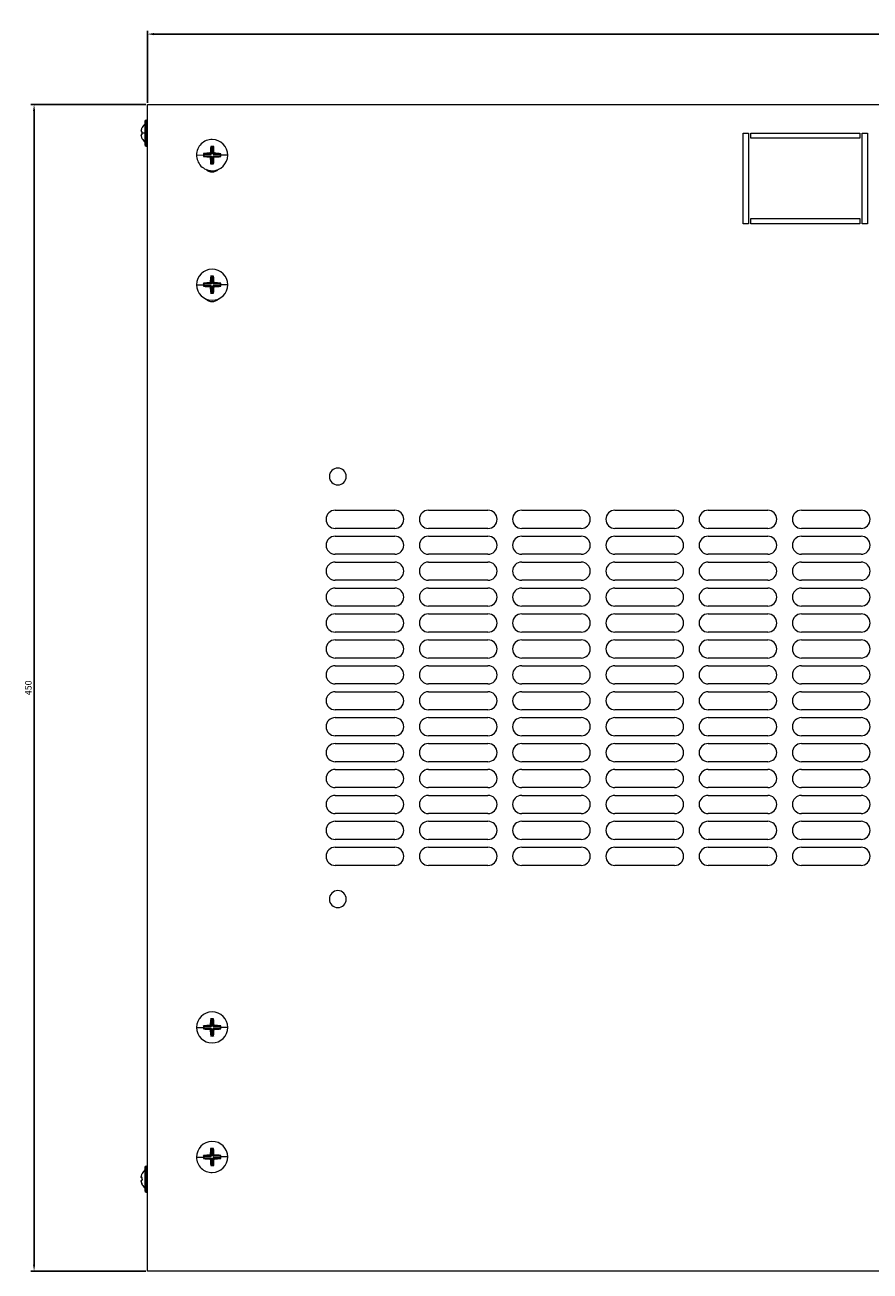
# Model space of a CAD drawing. Units: millimetres. Extents: x -362 to 942, y -986 to 379.
# Drawn here: x -355 to -29, y -986 to -505 of the extents above; entities that cross this region are included whole.
import ezdxf

# ---------------------------------------------------------------- set-up
doc = ezdxf.new("R2010")
doc.units = ezdxf.units.MM
doc.styles.get("Standard").update_dxf_attribs({"font": 'arial.ttf'})
doc.dimstyles.new('ISO-25', dxfattribs={"dimtxt": 2.5, "dimasz": 2.5, "dimexe": 1.25, "dimexo": 0.625, "dimtad": 1, "dimtxsty": 'Standard', "dimcen": 2.5, "dimadec": 0, "dimazin": 0, "dimtfac": 1, "dimtmove": 0, "dimatfit": 3, "dimfxl": 1, "dimarcsym": 0})

# ---------------------------------------------------------------- blocks, each defined once
blk = doc.blocks.new('A$C301f17aa')
at = {"color": 0, "linetype": 'Continuous', "lineweight": 0}
for p, q in [((12.41, 453.83), (12.41, 903.83)), ((12.41, 903.83), (612.41, 903.83)), ((10.43, 895), (10.46, 895)), ((11.41, 897.33), (11.41, 892.83)), ((11.91, 892.83), (11.91, 897.83)), ((11.91, 897.83), (12.41, 897.83)), ((10.05, 893.42), (10.46, 893.35)), ((10.46, 892.31), (10.05, 892.24)), ((11.41, 892.83), (10.43, 892.83)), ((10.46, 890.66), (10.43, 890.65)), ((11.91, 892.83), (11.41, 892.83)), ((11.41, 892.83), (11.41, 888.33)), ((11.91, 892.83), (12.41, 892.83)), ((11.91, 887.83), (11.91, 892.83)), ((242.41, 892.83), (244.41, 892.83)), ((242.41, 857.83), (242.41, 892.83)), ((244.41, 892.83), (244.41, 857.83)), ((245.41, 890.83), (245.41, 892.83)), ((245.41, 892.83), (287.41, 892.83)), ((287.41, 890.83), (245.41, 890.83)), ((287.41, 892.83), (287.41, 890.83)), ((288.41, 892.83), (290.41, 892.83)), ((288.41, 857.83), (288.41, 892.83)), ((290.41, 892.83), (290.41, 857.83)), ((11.91, 887.83), (12.41, 887.83)), ((34.28, 884.75), (34.11, 884.93)), ((34.32, 884.61), (34.28, 884.75)), ((34.28, 884.75), (36.92, 884.72)), ((34.31, 884.11), (34.32, 884.61)), ((36.91, 884.58), (34.32, 884.61)), ((36.92, 884.72), (36.58, 885.07)), ((36.69, 885.17), (37.03, 884.82)), ((37.06, 887.47), (36.88, 887.65)), ((37.17, 884.82), (36.91, 884.58)), ((36.91, 884.58), (36.92, 884.72)), ((37.03, 884.82), (36.92, 884.72)), ((37.03, 884.82), (37.06, 887.47)), ((37.17, 884.82), (37.03, 884.82)), ((37.06, 887.47), (37.2, 887.43)), ((37.2, 887.43), (37.17, 884.82)), ((37.2, 887.43), (37.69, 887.42)), ((37.67, 884.83), (37.69, 887.42)), ((37.91, 884.57), (37.67, 884.83)), ((37.67, 884.83), (37.81, 884.83)), ((37.69, 887.42), (37.83, 887.46)), ((37.83, 887.46), (37.81, 884.83)), ((37.81, 884.83), (38.15, 885.16)), ((37.91, 884.71), (37.81, 884.83)), ((37.83, 887.46), (38.01, 887.64)), ((38.26, 885.05), (37.91, 884.71)), ((37.91, 884.71), (40.56, 884.68)), ((37.91, 884.57), (37.91, 884.71)), ((40.51, 884.54), (37.91, 884.57)), ((40.56, 884.68), (40.51, 884.54)), ((40.51, 884.54), (40.51, 884.05)), ((40.56, 884.68), (40.73, 884.86)), ((31.4, 884.39), (34.1, 884.36)), ((34.27, 883.97), (34.09, 883.8)), ((34.27, 883.97), (34.31, 884.11)), ((36.92, 883.94), (34.27, 883.97)), ((34.31, 884.11), (36.92, 884.08)), ((36.57, 883.61), (36.92, 883.94)), ((37.02, 883.83), (36.67, 883.49)), ((36.99, 881.19), (36.82, 881.02)), ((36.92, 884.08), (37.16, 883.83)), ((36.92, 883.94), (36.92, 884.08)), ((36.92, 883.94), (37.02, 883.83)), ((36.99, 881.19), (37.02, 883.83)), ((37.13, 881.23), (36.99, 881.19)), ((37.02, 883.83), (37.16, 883.83)), ((37.16, 883.83), (37.13, 881.23)), ((37.63, 881.23), (37.13, 881.23)), ((37.63, 881.23), (37.66, 883.83)), ((37.77, 881.19), (37.63, 881.23)), ((37.66, 883.83), (37.91, 884.07)), ((37.66, 883.83), (37.8, 883.83)), ((37.8, 883.83), (37.77, 881.19)), ((37.77, 881.19), (37.94, 881.01)), ((37.8, 883.83), (37.91, 883.93)), ((38.14, 883.49), (37.8, 883.83)), ((37.91, 884.07), (40.51, 884.05)), ((37.91, 884.07), (37.91, 883.93)), ((40.55, 883.91), (37.91, 883.93)), ((37.91, 883.93), (38.25, 883.59)), ((40.51, 884.05), (40.55, 883.91)), ((40.55, 883.91), (40.72, 883.73)), ((43.42, 884.27), (40.73, 884.29)), ((244.41, 857.83), (242.41, 857.83)), ((245.41, 857.83), (245.41, 859.83)), ((245.41, 859.83), (287.41, 859.83)), ((287.41, 857.83), (245.41, 857.83)), ((287.41, 859.83), (287.41, 857.83)), ((290.41, 857.83), (288.41, 857.83)), ((37.02, 837.47), (36.85, 837.64)), ((37.02, 834.82), (37.02, 837.47)), ((37.02, 837.47), (37.17, 837.43)), ((37.17, 837.43), (37.66, 837.43)), ((37.17, 837.43), (37.17, 834.82)), ((37.66, 837.43), (37.8, 837.47)), ((37.66, 834.83), (37.66, 837.43)), ((37.8, 837.47), (37.98, 837.64)), ((37.8, 837.47), (37.8, 834.83)), ((31.4, 834.33), (34.1, 834.33)), ((34.27, 834.72), (34.1, 834.89)), ((34.27, 833.94), (34.1, 833.76)), ((34.32, 834.58), (34.27, 834.72)), ((34.27, 834.72), (36.91, 834.72)), ((34.27, 833.94), (34.32, 834.08)), ((36.92, 833.94), (34.27, 833.94)), ((34.32, 834.08), (34.32, 834.58)), ((36.91, 834.58), (34.32, 834.58)), ((34.32, 834.08), (36.92, 834.08)), ((36.91, 834.72), (36.57, 835.06)), ((36.58, 833.6), (36.92, 833.94)), ((36.68, 835.16), (37.02, 834.82)), ((37.02, 833.83), (36.68, 833.49)), ((37.17, 834.82), (36.91, 834.58)), ((37.02, 834.82), (36.91, 834.72)), ((36.91, 834.58), (36.91, 834.72)), ((36.92, 834.08), (37.17, 833.83)), ((36.92, 833.94), (36.92, 834.08)), ((36.92, 833.94), (37.02, 833.83)), ((37.17, 834.82), (37.02, 834.82)), ((37.02, 831.19), (37.02, 833.83)), ((37.02, 833.83), (37.17, 833.83)), ((37.17, 833.83), (37.17, 831.23)), ((37.91, 834.58), (37.66, 834.83)), ((37.66, 834.83), (37.8, 834.83)), ((37.66, 833.84), (37.92, 834.08)), ((37.66, 831.23), (37.66, 833.84)), ((37.66, 833.84), (37.8, 833.84)), ((37.8, 834.83), (38.14, 835.17)), ((37.91, 834.72), (37.8, 834.83)), ((37.8, 833.84), (37.92, 833.94)), ((38.14, 833.49), (37.8, 833.84)), ((37.8, 833.84), (37.8, 831.19)), ((38.25, 835.06), (37.91, 834.72)), ((37.91, 834.72), (40.55, 834.72)), ((37.91, 834.58), (37.91, 834.72)), ((40.51, 834.58), (37.91, 834.58)), ((37.92, 834.08), (40.51, 834.08)), ((37.92, 834.08), (37.92, 833.94)), ((40.55, 833.94), (37.92, 833.94)), ((37.92, 833.94), (38.26, 833.6)), ((40.55, 834.72), (40.51, 834.58)), ((40.51, 834.58), (40.51, 834.08)), ((40.51, 834.08), (40.55, 833.94)), ((40.55, 834.72), (40.73, 834.89)), ((40.55, 833.94), (40.73, 833.76)), ((43.42, 834.33), (40.73, 834.33)), ((37.02, 831.19), (36.85, 831.01)), ((37.17, 831.23), (37.02, 831.19)), ((37.66, 831.23), (37.17, 831.23)), ((37.8, 831.19), (37.66, 831.23)), ((37.8, 831.19), (37.98, 831.01)), ((84.91, 747.33), (107.91, 747.33)), ((120.91, 747.33), (143.91, 747.33)), ((156.91, 747.33), (179.91, 747.33)), ((192.91, 747.33), (215.91, 747.33)), ((228.91, 747.33), (251.91, 747.33)), ((264.91, 747.33), (287.91, 747.33)), ((107.91, 740.33), (84.91, 740.33)), ((143.91, 740.33), (120.91, 740.33)), ((179.91, 740.33), (156.91, 740.33)), ((215.91, 740.33), (192.91, 740.33)), ((251.91, 740.33), (228.91, 740.33)), ((287.91, 740.33), (264.91, 740.33)), ((84.91, 737.33), (107.91, 737.33)), ((120.91, 737.33), (143.91, 737.33)), ((156.91, 737.33), (179.91, 737.33)), ((192.91, 737.33), (215.91, 737.33)), ((228.91, 737.33), (251.91, 737.33)), ((264.91, 737.33), (287.91, 737.33)), ((107.91, 730.33), (84.91, 730.33)), ((84.91, 727.33), (107.91, 727.33)), ((143.91, 730.33), (120.91, 730.33)), ((120.91, 727.33), (143.91, 727.33)), ((179.91, 730.33), (156.91, 730.33)), ((156.91, 727.33), (179.91, 727.33)), ((215.91, 730.33), (192.91, 730.33)), ((192.91, 727.33), (215.91, 727.33)), ((251.91, 730.33), (228.91, 730.33)), ((228.91, 727.33), (251.91, 727.33)), ((287.91, 730.33), (264.91, 730.33)), ((264.91, 727.33), (287.91, 727.33)), ((107.91, 720.33), (84.91, 720.33)), ((84.91, 717.33), (107.91, 717.33)), ((143.91, 720.33), (120.91, 720.33)), ((120.91, 717.33), (143.91, 717.33)), ((179.91, 720.33), (156.91, 720.33)), ((156.91, 717.33), (179.91, 717.33)), ((215.91, 720.33), (192.91, 720.33)), ((192.91, 717.33), (215.91, 717.33)), ((251.91, 720.33), (228.91, 720.33)), ((228.91, 717.33), (251.91, 717.33)), ((287.91, 720.33), (264.91, 720.33)), ((264.91, 717.33), (287.91, 717.33)), ((107.91, 710.33), (84.91, 710.33)), ((84.91, 707.33), (107.91, 707.33)), ((143.91, 710.33), (120.91, 710.33)), ((120.91, 707.33), (143.91, 707.33)), ((179.91, 710.33), (156.91, 710.33)), ((156.91, 707.33), (179.91, 707.33)), ((215.91, 710.33), (192.91, 710.33)), ((192.91, 707.33), (215.91, 707.33)), ((251.91, 710.33), (228.91, 710.33)), ((228.91, 707.33), (251.91, 707.33)), ((287.91, 710.33), (264.91, 710.33)), ((264.91, 707.33), (287.91, 707.33)), ((107.91, 700.33), (84.91, 700.33)), ((84.91, 697.33), (107.91, 697.33)), ((143.91, 700.33), (120.91, 700.33)), ((120.91, 697.33), (143.91, 697.33)), ((179.91, 700.33), (156.91, 700.33)), ((156.91, 697.33), (179.91, 697.33)), ((215.91, 700.33), (192.91, 700.33)), ((192.91, 697.33), (215.91, 697.33)), ((251.91, 700.33), (228.91, 700.33)), ((228.91, 697.33), (251.91, 697.33)), ((287.91, 700.33), (264.91, 700.33)), ((264.91, 697.33), (287.91, 697.33)), ((107.91, 690.33), (84.91, 690.33)), ((143.91, 690.33), (120.91, 690.33)), ((179.91, 690.33), (156.91, 690.33)), ((215.91, 690.33), (192.91, 690.33)), ((251.91, 690.33), (228.91, 690.33)), ((287.91, 690.33), (264.91, 690.33)), ((84.91, 687.33), (107.91, 687.33)), ((120.91, 687.33), (143.91, 687.33)), ((156.91, 687.33), (179.91, 687.33)), ((192.91, 687.33), (215.91, 687.33)), ((228.91, 687.33), (251.91, 687.33)), ((264.91, 687.33), (287.91, 687.33)), ((107.91, 680.33), (84.91, 680.33)), ((143.91, 680.33), (120.91, 680.33)), ((179.91, 680.33), (156.91, 680.33)), ((215.91, 680.33), (192.91, 680.33)), ((251.91, 680.33), (228.91, 680.33)), ((287.91, 680.33), (264.91, 680.33)), ((84.91, 677.33), (107.91, 677.33)), ((120.91, 677.33), (143.91, 677.33)), ((156.91, 677.33), (179.91, 677.33)), ((192.91, 677.33), (215.91, 677.33)), ((228.91, 677.33), (251.91, 677.33)), ((264.91, 677.33), (287.91, 677.33)), ((107.91, 670.33), (84.91, 670.33)), ((143.91, 670.33), (120.91, 670.33)), ((179.91, 670.33), (156.91, 670.33)), ((215.91, 670.33), (192.91, 670.33)), ((251.91, 670.33), (228.91, 670.33)), ((287.91, 670.33), (264.91, 670.33)), ((84.91, 667.33), (107.91, 667.33)), ((120.91, 667.33), (143.91, 667.33)), ((156.91, 667.33), (179.91, 667.33)), ((192.91, 667.33), (215.91, 667.33)), ((228.91, 667.33), (251.91, 667.33)), ((264.91, 667.33), (287.91, 667.33)), ((107.91, 660.33), (84.91, 660.33)), ((143.91, 660.33), (120.91, 660.33)), ((179.91, 660.33), (156.91, 660.33)), ((215.91, 660.33), (192.91, 660.33)), ((251.91, 660.33), (228.91, 660.33)), ((287.91, 660.33), (264.91, 660.33)), ((84.91, 657.33), (107.91, 657.33)), ((120.91, 657.33), (143.91, 657.33)), ((156.91, 657.33), (179.91, 657.33)), ((192.91, 657.33), (215.91, 657.33)), ((228.91, 657.33), (251.91, 657.33)), ((264.91, 657.33), (287.91, 657.33)), ((107.91, 650.33), (84.91, 650.33)), ((143.91, 650.33), (120.91, 650.33)), ((179.91, 650.33), (156.91, 650.33)), ((215.91, 650.33), (192.91, 650.33)), ((251.91, 650.33), (228.91, 650.33)), ((287.91, 650.33), (264.91, 650.33)), ((84.91, 647.33), (107.91, 647.33)), ((120.91, 647.33), (143.91, 647.33)), ((156.91, 647.33), (179.91, 647.33)), ((192.91, 647.33), (215.91, 647.33)), ((228.91, 647.33), (251.91, 647.33)), ((264.91, 647.33), (287.91, 647.33)), ((107.91, 640.33), (84.91, 640.33)), ((143.91, 640.33), (120.91, 640.33)), ((179.91, 640.33), (156.91, 640.33)), ((215.91, 640.33), (192.91, 640.33)), ((251.91, 640.33), (228.91, 640.33)), ((287.91, 640.33), (264.91, 640.33)), ((84.91, 637.33), (107.91, 637.33)), ((120.91, 637.33), (143.91, 637.33)), ((156.91, 637.33), (179.91, 637.33)), ((192.91, 637.33), (215.91, 637.33)), ((228.91, 637.33), (251.91, 637.33)), ((264.91, 637.33), (287.91, 637.33)), ((107.91, 630.33), (84.91, 630.33)), ((143.91, 630.33), (120.91, 630.33)), ((179.91, 630.33), (156.91, 630.33)), ((215.91, 630.33), (192.91, 630.33)), ((251.91, 630.33), (228.91, 630.33)), ((287.91, 630.33), (264.91, 630.33)), ((84.91, 627.33), (107.91, 627.33)), ((120.91, 627.33), (143.91, 627.33)), ((156.91, 627.33), (179.91, 627.33)), ((192.91, 627.33), (215.91, 627.33)), ((228.91, 627.33), (251.91, 627.33)), ((264.91, 627.33), (287.91, 627.33)), ((107.91, 620.33), (84.91, 620.33)), ((143.91, 620.33), (120.91, 620.33)), ((179.91, 620.33), (156.91, 620.33)), ((215.91, 620.33), (192.91, 620.33)), ((251.91, 620.33), (228.91, 620.33)), ((287.91, 620.33), (264.91, 620.33)), ((84.91, 617.33), (107.91, 617.33)), ((120.91, 617.33), (143.91, 617.33)), ((156.91, 617.33), (179.91, 617.33)), ((192.91, 617.33), (215.91, 617.33)), ((228.91, 617.33), (251.91, 617.33)), ((264.91, 617.33), (287.91, 617.33)), ((107.91, 610.33), (84.91, 610.33)), ((143.91, 610.33), (120.91, 610.33)), ((179.91, 610.33), (156.91, 610.33)), ((215.91, 610.33), (192.91, 610.33)), ((251.91, 610.33), (228.91, 610.33)), ((287.91, 610.33), (264.91, 610.33)), ((34.27, 548.22), (34.1, 548.39)), ((34.32, 548.08), (34.27, 548.22)), ((34.27, 548.22), (36.91, 548.22)), ((34.32, 547.58), (34.32, 548.08)), ((36.91, 548.08), (34.32, 548.08)), ((36.91, 548.22), (36.57, 548.56)), ((36.68, 548.66), (37.02, 548.32)), ((37.02, 550.97), (36.85, 551.14)), ((37.17, 548.32), (36.91, 548.08)), ((37.02, 548.32), (36.91, 548.22)), ((36.91, 548.08), (36.91, 548.22)), ((37.02, 548.32), (37.02, 550.97)), ((37.02, 550.97), (37.17, 550.93)), ((37.17, 548.32), (37.02, 548.32)), ((37.17, 550.93), (37.66, 550.93)), ((37.17, 550.93), (37.17, 548.32)), ((37.66, 550.93), (37.8, 550.97)), ((37.66, 548.33), (37.66, 550.93)), ((37.91, 548.08), (37.66, 548.33)), ((37.8, 548.33), (37.66, 548.33)), ((37.8, 550.97), (37.98, 551.14)), ((37.8, 550.97), (37.8, 548.33)), ((37.8, 548.33), (38.14, 548.67)), ((37.91, 548.22), (37.8, 548.33)), ((38.25, 548.56), (37.91, 548.22)), ((37.91, 548.22), (40.55, 548.22)), ((37.91, 548.22), (37.91, 548.08)), ((40.51, 548.08), (37.91, 548.08)), ((40.55, 548.22), (40.51, 548.08)), ((40.51, 548.08), (40.51, 547.58)), ((40.55, 548.22), (40.73, 548.39)), ((31.4, 547.83), (34.1, 547.83)), ((34.27, 547.44), (34.1, 547.26)), ((34.27, 547.44), (34.32, 547.58)), ((36.92, 547.44), (34.27, 547.44)), ((34.32, 547.58), (36.92, 547.58)), ((36.58, 547.1), (36.92, 547.44)), ((37.02, 547.33), (36.68, 546.99)), ((37.02, 544.69), (36.85, 544.51)), ((36.92, 547.58), (37.17, 547.33)), ((36.92, 547.58), (36.92, 547.44)), ((36.92, 547.44), (37.02, 547.33)), ((37.02, 544.69), (37.02, 547.33)), ((37.17, 547.33), (37.02, 547.33)), ((37.17, 544.73), (37.02, 544.69)), ((37.17, 547.33), (37.17, 544.73)), ((37.66, 544.73), (37.17, 544.73)), ((37.66, 547.34), (37.92, 547.58)), ((37.66, 544.73), (37.66, 547.34)), ((37.66, 547.34), (37.8, 547.34)), ((37.8, 544.69), (37.66, 544.73)), ((37.8, 547.34), (37.92, 547.44)), ((38.14, 546.99), (37.8, 547.34)), ((37.8, 547.34), (37.8, 544.69)), ((37.8, 544.69), (37.98, 544.51)), ((37.92, 547.58), (40.51, 547.58)), ((37.92, 547.58), (37.92, 547.44)), ((40.55, 547.44), (37.92, 547.44)), ((37.92, 547.44), (38.26, 547.1)), ((40.51, 547.58), (40.55, 547.44)), ((40.55, 547.44), (40.73, 547.26)), ((43.42, 547.83), (40.73, 547.83)), ((36.99, 500.96), (36.82, 501.14)), ((37.02, 498.32), (36.99, 500.96)), ((36.99, 500.96), (37.13, 500.92)), ((37.13, 500.92), (37.63, 500.93)), ((37.13, 500.92), (37.16, 498.32)), ((37.63, 500.93), (37.77, 500.97)), ((37.66, 498.33), (37.63, 500.93)), ((37.77, 500.97), (37.94, 501.15)), ((37.77, 500.97), (37.8, 498.33)), ((31.4, 497.77), (34.1, 497.79)), ((34.27, 498.18), (34.09, 498.36)), ((34.28, 497.41), (34.11, 497.23)), ((34.27, 498.18), (36.91, 498.21)), ((34.31, 498.04), (34.27, 498.18)), ((34.28, 497.41), (34.32, 497.55)), ((36.93, 497.43), (34.28, 497.41)), ((36.91, 498.07), (34.31, 498.04)), ((34.32, 497.55), (34.31, 498.04)), ((34.32, 497.55), (36.92, 497.57)), ((36.91, 498.21), (36.56, 498.55)), ((36.59, 497.09), (36.93, 497.43)), ((36.67, 498.65), (37.02, 498.32)), ((37.03, 497.32), (36.69, 496.98)), ((37.16, 498.32), (36.91, 498.07)), ((37.02, 498.32), (36.91, 498.21)), ((36.91, 498.07), (36.91, 498.21)), ((36.92, 497.57), (37.17, 497.32)), ((36.92, 497.57), (36.93, 497.43)), ((36.93, 497.43), (37.03, 497.32)), ((37.16, 498.32), (37.02, 498.32)), ((37.06, 494.69), (37.03, 497.32)), ((37.17, 497.32), (37.03, 497.32)), ((37.17, 497.32), (37.2, 494.73)), ((37.9, 498.08), (37.66, 498.33)), ((37.8, 498.33), (37.66, 498.33)), ((37.67, 497.34), (37.92, 497.58)), ((37.69, 494.73), (37.67, 497.34)), ((37.67, 497.34), (37.81, 497.34)), ((37.8, 498.33), (38.14, 498.68)), ((37.9, 498.22), (37.8, 498.33)), ((37.81, 497.34), (37.92, 497.44)), ((38.15, 497), (37.81, 497.34)), ((37.81, 497.34), (37.83, 494.69)), ((38.24, 498.57), (37.9, 498.22)), ((37.9, 498.22), (40.55, 498.25)), ((37.9, 498.22), (37.9, 498.08)), ((40.51, 498.11), (37.9, 498.08)), ((37.92, 497.58), (40.51, 497.61)), ((37.92, 497.58), (37.92, 497.44)), ((40.56, 497.47), (37.92, 497.44)), ((37.92, 497.44), (38.26, 497.11)), ((40.55, 498.25), (40.51, 498.11)), ((40.51, 498.11), (40.51, 497.61)), ((40.51, 497.61), (40.56, 497.47)), ((40.55, 498.25), (40.72, 498.43)), ((40.56, 497.47), (40.73, 497.3)), ((43.42, 497.89), (40.73, 497.86)), ((10.43, 491.5), (10.43, 491.5)), ((11.41, 493.83), (11.41, 484.83)), ((11.91, 484.33), (11.91, 494.33)), ((11.91, 494.33), (12.41, 494.33)), ((37.06, 494.69), (36.88, 494.51)), ((37.2, 494.73), (37.06, 494.69)), ((37.69, 494.73), (37.2, 494.73)), ((37.83, 494.69), (37.69, 494.73)), ((37.83, 494.69), (38.01, 494.52)), ((10.05, 489.97), (10.45, 489.89)), ((10.05, 489.97), (10.45, 489.89)), ((10.44, 489.8), (10.05, 489.87)), ((10.06, 488.32), (10.05, 488.32)), ((10.43, 489.33), (10.43, 489.33)), ((10.43, 487.15), (10.43, 487.15)), ((11.41, 484.83), (11.41, 484.83)), ((11.91, 484.33), (11.91, 484.33)), ((11.91, 484.33), (12.41, 484.33)), ((11.91, 484.33), (12.41, 484.33)), ((612.41, 453.83), (12.41, 453.83))]:
    blk.add_line(p, q, dxfattribs=at)
for centre, radius, start, end in [((14.75, 892.83), 4.83, 133.6028, 153.2767), ((11.91, 897.33), 0.5, 90, 180), ((14.75, 892.83), 4.83, 206.7233, 226.3972), ((37.41, 884.33), 6.01, 89.4087, 179.4087), ((37.41, 884.33), 6.01, 359.4087, 89.4087), ((11.91, 888.33), 0.5, 180, 270), ((37.41, 884.33), 6.01, 179.4087, 269.4087), ((37.41, 884.33), 6.01, 269.4087, 359.4087), ((37.41, 881.33), 3.5, 225.0415, 270), ((37.41, 881.33), 3.5, 270, 314.9585), ((37.41, 834.33), 6.01, 90, 180), ((37.41, 834.33), 6.01, 0, 90), ((37.41, 834.33), 6.01, 180, 270), ((37.41, 834.33), 6.01, 270, 0), ((37.41, 831.33), 3.5, 225.0415, 270), ((37.41, 831.33), 3.5, 270, 314.9585), ((85.91, 760.33), 3.25, 90, 270), ((85.91, 760.33), 3.25, 270, 90), ((84.91, 743.83), 3.5, 90, 270), ((107.91, 743.83), 3.5, 270, 90), ((120.91, 743.83), 3.5, 90, 270), ((143.91, 743.83), 3.5, 270, 90), ((156.91, 743.83), 3.5, 90, 270), ((179.91, 743.83), 3.5, 270, 90), ((192.91, 743.83), 3.5, 90, 270), ((215.91, 743.83), 3.5, 270, 90), ((228.91, 743.83), 3.5, 90, 270), ((251.91, 743.83), 3.5, 270, 90), ((264.91, 743.83), 3.5, 90, 270), ((287.91, 743.83), 3.5, 270, 90), ((84.91, 733.83), 3.5, 90, 270), ((107.91, 733.83), 3.5, 270, 90), ((120.91, 733.83), 3.5, 90, 270), ((143.91, 733.83), 3.5, 270, 90), ((156.91, 733.83), 3.5, 90, 270), ((179.91, 733.83), 3.5, 270, 90), ((192.91, 733.83), 3.5, 90, 270), ((215.91, 733.83), 3.5, 270, 90), ((228.91, 733.83), 3.5, 90, 270), ((251.91, 733.83), 3.5, 270, 90), ((264.91, 733.83), 3.5, 90, 270), ((287.91, 733.83), 3.5, 270, 90), ((84.91, 723.83), 3.5, 90, 270), ((107.91, 723.83), 3.5, 270, 90), ((120.91, 723.83), 3.5, 90, 270), ((143.91, 723.83), 3.5, 270, 90), ((156.91, 723.83), 3.5, 90, 270), ((179.91, 723.83), 3.5, 270, 90), ((192.91, 723.83), 3.5, 90, 270), ((215.91, 723.83), 3.5, 270, 90), ((228.91, 723.83), 3.5, 90, 270), ((251.91, 723.83), 3.5, 270, 90), ((264.91, 723.83), 3.5, 90, 270), ((287.91, 723.83), 3.5, 270, 90), ((84.91, 713.83), 3.5, 90, 270), ((107.91, 713.83), 3.5, 270, 90), ((120.91, 713.83), 3.5, 90, 270), ((143.91, 713.83), 3.5, 270, 90), ((156.91, 713.83), 3.5, 90, 270), ((179.91, 713.83), 3.5, 270, 90), ((192.91, 713.83), 3.5, 90, 270), ((215.91, 713.83), 3.5, 270, 90), ((228.91, 713.83), 3.5, 90, 270), ((251.91, 713.83), 3.5, 270, 90), ((264.91, 713.83), 3.5, 90, 270), ((287.91, 713.83), 3.5, 270, 90), ((84.91, 703.83), 3.5, 90, 270), ((107.91, 703.83), 3.5, 270, 90), ((120.91, 703.83), 3.5, 90, 270), ((143.91, 703.83), 3.5, 270, 90), ((156.91, 703.83), 3.5, 90, 270), ((179.91, 703.83), 3.5, 270, 90), ((192.91, 703.83), 3.5, 90, 270), ((215.91, 703.83), 3.5, 270, 90), ((228.91, 703.83), 3.5, 90, 270), ((251.91, 703.83), 3.5, 270, 90), ((264.91, 703.83), 3.5, 90, 270), ((287.91, 703.83), 3.5, 270, 90), ((84.91, 693.83), 3.5, 90, 270), ((107.91, 693.83), 3.5, 270, 90), ((120.91, 693.83), 3.5, 90, 270), ((143.91, 693.83), 3.5, 270, 90), ((156.91, 693.83), 3.5, 90, 270), ((179.91, 693.83), 3.5, 270, 90), ((192.91, 693.83), 3.5, 90, 270), ((215.91, 693.83), 3.5, 270, 90), ((228.91, 693.83), 3.5, 90, 270), ((251.91, 693.83), 3.5, 270, 90), ((264.91, 693.83), 3.5, 90, 270), ((287.91, 693.83), 3.5, 270, 90), ((84.91, 683.83), 3.5, 90, 270), ((107.91, 683.83), 3.5, 270, 90), ((120.91, 683.83), 3.5, 90, 270), ((143.91, 683.83), 3.5, 270, 90), ((156.91, 683.83), 3.5, 90, 270), ((179.91, 683.83), 3.5, 270, 90), ((192.91, 683.83), 3.5, 90, 270), ((215.91, 683.83), 3.5, 270, 90), ((228.91, 683.83), 3.5, 90, 270), ((251.91, 683.83), 3.5, 270, 90), ((264.91, 683.83), 3.5, 90, 270), ((287.91, 683.83), 3.5, 270, 90), ((84.91, 673.83), 3.5, 90, 270), ((107.91, 673.83), 3.5, 270, 90), ((120.91, 673.83), 3.5, 90, 270), ((143.91, 673.83), 3.5, 270, 90), ((156.91, 673.83), 3.5, 90, 270), ((179.91, 673.83), 3.5, 270, 90), ((192.91, 673.83), 3.5, 90, 270), ((215.91, 673.83), 3.5, 270, 90), ((228.91, 673.83), 3.5, 90, 270), ((251.91, 673.83), 3.5, 270, 90), ((264.91, 673.83), 3.5, 90, 270), ((287.91, 673.83), 3.5, 270, 90), ((84.91, 663.83), 3.5, 90, 270), ((107.91, 663.83), 3.5, 270, 90), ((120.91, 663.83), 3.5, 90, 270), ((143.91, 663.83), 3.5, 270, 90), ((156.91, 663.83), 3.5, 90, 270), ((179.91, 663.83), 3.5, 270, 90), ((192.91, 663.83), 3.5, 90, 270), ((215.91, 663.83), 3.5, 270, 90), ((228.91, 663.83), 3.5, 90, 270), ((251.91, 663.83), 3.5, 270, 90), ((264.91, 663.83), 3.5, 90, 270), ((287.91, 663.83), 3.5, 270, 90), ((84.91, 653.83), 3.5, 90, 270), ((107.91, 653.83), 3.5, 270, 90), ((120.91, 653.83), 3.5, 90, 270), ((143.91, 653.83), 3.5, 270, 90), ((156.91, 653.83), 3.5, 90, 270), ((179.91, 653.83), 3.5, 270, 90), ((192.91, 653.83), 3.5, 90, 270), ((215.91, 653.83), 3.5, 270, 90), ((228.91, 653.83), 3.5, 90, 270), ((251.91, 653.83), 3.5, 270, 90), ((264.91, 653.83), 3.5, 90, 270), ((287.91, 653.83), 3.5, 270, 90), ((84.91, 643.83), 3.5, 90, 270), ((107.91, 643.83), 3.5, 270, 90), ((120.91, 643.83), 3.5, 90, 270), ((143.91, 643.83), 3.5, 270, 90), ((156.91, 643.83), 3.5, 90, 270), ((179.91, 643.83), 3.5, 270, 90), ((192.91, 643.83), 3.5, 90, 270), ((215.91, 643.83), 3.5, 270, 90), ((228.91, 643.83), 3.5, 90, 270), ((251.91, 643.83), 3.5, 270, 90), ((264.91, 643.83), 3.5, 90, 270), ((287.91, 643.83), 3.5, 270, 90), ((84.91, 633.83), 3.5, 90, 270), ((107.91, 633.83), 3.5, 270, 90), ((120.91, 633.83), 3.5, 90, 270), ((143.91, 633.83), 3.5, 270, 90), ((156.91, 633.83), 3.5, 90, 270), ((179.91, 633.83), 3.5, 270, 90), ((192.91, 633.83), 3.5, 90, 270), ((215.91, 633.83), 3.5, 270, 90), ((228.91, 633.83), 3.5, 90, 270), ((251.91, 633.83), 3.5, 270, 90), ((264.91, 633.83), 3.5, 90, 270), ((287.91, 633.83), 3.5, 270, 90), ((84.91, 623.83), 3.5, 90, 270), ((107.91, 623.83), 3.5, 270, 90), ((120.91, 623.83), 3.5, 90, 270), ((143.91, 623.83), 3.5, 270, 90), ((156.91, 623.83), 3.5, 90, 270), ((179.91, 623.83), 3.5, 270, 90), ((192.91, 623.83), 3.5, 90, 270), ((215.91, 623.83), 3.5, 270, 90), ((228.91, 623.83), 3.5, 90, 270), ((251.91, 623.83), 3.5, 270, 90), ((264.91, 623.83), 3.5, 90, 270), ((287.91, 623.83), 3.5, 270, 90), ((84.91, 613.83), 3.5, 90, 270), ((107.91, 613.83), 3.5, 270, 90), ((120.91, 613.83), 3.5, 90, 270), ((143.91, 613.83), 3.5, 270, 90), ((156.91, 613.83), 3.5, 90, 270), ((179.91, 613.83), 3.5, 270, 90), ((192.91, 613.83), 3.5, 90, 270), ((215.91, 613.83), 3.5, 270, 90), ((228.91, 613.83), 3.5, 90, 270), ((251.91, 613.83), 3.5, 270, 90), ((264.91, 613.83), 3.5, 90, 270), ((287.91, 613.83), 3.5, 270, 90), ((85.91, 597.33), 3.25, 90, 270), ((85.91, 597.33), 3.25, 270, 90), ((37.41, 547.83), 6.01, 90, 180), ((37.41, 547.83), 6.01, 0, 90), ((37.41, 547.83), 6.01, 180, 270), ((37.41, 547.83), 6.01, 270, 0), ((37.41, 497.83), 6.01, 90.5913, 180.5913), ((37.41, 497.83), 6.01, 0.5913, 90.5913), ((37.41, 497.83), 6.01, 180.5913, 270.5913), ((37.41, 497.83), 6.01, 270.5913, 0.5913), ((14.75, 489.33), 4.83, 133.6028, 153.2453), ((14.75, 489.33), 4.83, 153.2453, 153.2767), ((11.91, 493.83), 0.5, 90, 180), ((14.75, 489.33), 4.83, 206.7547, 226.3972), ((14.75, 489.33), 4.83, 206.7233, 206.7547), ((11.91, 484.83), 0.5, 180, 270)]:
    blk.add_arc(centre, radius, start, end, dxfattribs=at)
at = {"color": 0, "linetype": 'Continuous', "lineweight": 0, "extrusion": (0, 0, -1)}
for centre, major_axis, ratio, start_param, end_param in [((14.71, 892.83), (0, 4.83), 0.984808, -1.365522, -1.104968), ((14.71, 892.83), (0, 4.83), 0.984808, -2.036624, -1.776071), ((14.99, 892.83), (0, 4.63), 0.984808, -1.570796, -1.458568), ((14.99, 892.83), (0, 4.63), 0.984808, -1.683024, -1.570796), ((38.86, 882.73), (6.46, 5.82), 0.375524, -1.585195, -1.567586), ((35.81, 882.88), (5.82, -6.46), 0.375524, -1.585195, -1.567586), ((39.01, 885.77), (-5.82, 6.46), 0.375524, -1.585195, -1.567586), ((35.97, 885.93), (-6.46, -5.82), 0.375524, -1.585195, -1.567586), ((38.87, 832.74), (6.39, 5.89), 0.375524, -1.585195, -1.567586), ((39, 835.79), (-5.89, 6.39), 0.375524, -1.585195, -1.567586), ((35.83, 832.87), (5.89, -6.39), 0.375524, -1.585195, -1.567586), ((35.95, 835.91), (-6.39, -5.89), 0.375524, -1.585195, -1.567586), ((38.87, 546.24), (6.39, 5.89), 0.375524, -1.585195, -1.567586), ((35.83, 546.37), (5.89, -6.39), 0.375524, -1.585195, -1.567586), ((39, 549.29), (-5.89, 6.39), 0.375524, -1.585195, -1.567586), ((35.95, 549.41), (-6.39, -5.89), 0.375524, -1.585195, -1.567586), ((38.89, 496.26), (6.33, 5.96), 0.375524, -1.585195, -1.567586), ((38.98, 499.31), (-5.96, 6.33), 0.375524, -1.585195, -1.567586), ((35.84, 496.35), (5.96, -6.33), 0.375524, -1.585195, -1.567586), ((35.94, 499.4), (-6.33, -5.96), 0.375524, -1.585195, -1.567586), ((14.71, 489.32), (-1.28, 4.65), 0.98364, -1.091895, -0.831341), ((14.71, 489.56), (-4.75, -0.84), 0.04794, 0.213737, 0.474291), ((14.71, 489.32), (-1.28, 4.65), 0.98364, -1.762997, -1.502444), ((14.99, 489.39), (-1.23, 4.46), 0.98364, -1.409398, -1.184941), ((14.99, 489.33), (0, 4.63), 0.984808, -1.570796, -1.559361), ((14.99, 489.33), (0, 4.63), 0.984808, -1.582232, -1.570796), ((14.99, 487.96), (-4.56, -0.8), 0.04794, 0.008463, 0.120691), ((14.99, 487.96), (-4.56, -0.8), 0.04794, -0.014421, 0.008463)]:
    blk.add_ellipse(centre, major_axis=major_axis, ratio=ratio, start_param=start_param, end_param=end_param, dxfattribs=at)
at = {"color": 0, "linetype": 'Continuous', "lineweight": 0}
for centre, major_axis, ratio, start_param, end_param in [((36.56, 884.34), (-0.09, -8.96), 0.275637, -1.633732, -1.570796), ((37.4, 882.64), (-8.83, 0.09), 0.275637, -1.475171, -1.185977), ((39.11, 884.31), (-0.09, -8.83), 0.275637, -1.955616, -1.665437), ((37.42, 885.18), (-8.96, 0.09), 0.275637, -1.633732, -1.507861), ((35.72, 884.35), (0.09, 8.83), 0.275637, -1.475171, -1.185977), ((37.4, 882.64), (-8.83, 0.09), 0.275637, -1.955616, -1.665437), ((38.26, 884.32), (0.09, 8.96), 0.275637, -1.570796, -1.507861), ((36.56, 884.34), (-0.09, -8.96), 0.275637, -1.570796, -1.507861), ((37.43, 886.02), (8.83, -0.09), 0.275637, -1.955616, -1.665437), ((39.11, 884.31), (-0.09, -8.83), 0.275637, -1.475171, -1.185977), ((37.4, 883.48), (8.96, -0.09), 0.275637, -1.633732, -1.507861), ((35.72, 884.35), (0.09, 8.83), 0.275637, -1.955616, -1.665437), ((37.43, 886.02), (8.83, -0.09), 0.275637, -1.475171, -1.185977), ((38.26, 884.32), (0.09, 8.96), 0.275637, -1.633732, -1.570796), ((39.11, 834.33), (0, -8.83), 0.275637, -1.955616, -1.665437), ((37.41, 835.18), (-8.96, 0), 0.275637, -1.633732, -1.507861), ((35.72, 834.33), (0, 8.83), 0.275637, -1.475171, -1.185977), ((37.41, 832.64), (-8.83, 0), 0.275637, -1.475171, -1.185977), ((36.56, 834.33), (0, -8.96), 0.275637, -1.633732, -1.570796), ((36.56, 834.33), (0, -8.96), 0.275637, -1.570796, -1.507861), ((37.41, 836.02), (8.83, 0), 0.275637, -1.955616, -1.665437), ((39.11, 834.33), (0, -8.83), 0.275637, -1.475171, -1.185977), ((35.72, 834.33), (0, 8.83), 0.275637, -1.955616, -1.665437), ((37.41, 832.64), (-8.83, 0), 0.275637, -1.955616, -1.665437), ((37.41, 836.02), (8.83, 0), 0.275637, -1.475171, -1.185977), ((38.26, 834.33), (0, 8.96), 0.275637, -1.570796, -1.507861), ((38.26, 834.33), (0, 8.96), 0.275637, -1.633732, -1.570796), ((37.41, 833.48), (8.96, 0), 0.275637, -1.633732, -1.507861), ((37.41, 546.14), (-8.83, 0), 0.275637, -1.475171, -1.185977), ((36.56, 547.83), (0, -8.96), 0.275637, -1.633732, -1.570796), ((39.11, 547.83), (0, -8.83), 0.275637, -1.955616, -1.665437), ((37.41, 548.68), (-8.96, 0), 0.275637, -1.633732, -1.507861), ((35.72, 547.83), (0, 8.83), 0.275637, -1.475171, -1.185977), ((37.41, 546.14), (-8.83, 0), 0.275637, -1.955616, -1.665437), ((38.26, 547.83), (0, 8.96), 0.275637, -1.570796, -1.507861), ((36.56, 547.83), (0, -8.96), 0.275637, -1.570796, -1.507861), ((37.41, 549.52), (8.83, 0), 0.275637, -1.955616, -1.665437), ((39.11, 547.83), (0, -8.83), 0.275637, -1.475171, -1.185977), ((37.41, 546.98), (8.96, 0), 0.275637, -1.633732, -1.507861), ((35.72, 547.83), (0, 8.83), 0.275637, -1.955616, -1.665437), ((37.41, 549.52), (8.83, 0), 0.275637, -1.475171, -1.185977), ((38.26, 547.83), (0, 8.96), 0.275637, -1.633732, -1.570796), ((39.11, 497.85), (0.09, -8.83), 0.275637, -1.955616, -1.665437), ((37.4, 498.68), (-8.96, -0.09), 0.275637, -1.633732, -1.507861), ((35.72, 497.81), (-0.09, 8.83), 0.275637, -1.475171, -1.185977), ((37.43, 496.14), (-8.83, -0.09), 0.275637, -1.475171, -1.185977), ((36.56, 497.82), (0.09, -8.96), 0.275637, -1.633732, -1.570796), ((36.56, 497.82), (0.09, -8.96), 0.275637, -1.570796, -1.507861), ((37.4, 499.52), (8.83, 0.09), 0.275637, -1.955616, -1.665437), ((39.11, 497.85), (0.09, -8.83), 0.275637, -1.475171, -1.185977), ((35.72, 497.81), (-0.09, 8.83), 0.275637, -1.955616, -1.665437), ((37.43, 496.14), (-8.83, -0.09), 0.275637, -1.955616, -1.665437), ((37.4, 499.52), (8.83, 0.09), 0.275637, -1.475171, -1.185977), ((38.26, 497.84), (-0.09, 8.96), 0.275637, -1.570796, -1.507861), ((38.26, 497.84), (-0.09, 8.96), 0.275637, -1.633732, -1.570796), ((14.99, 490.7), (-4.56, 0.8), 0.04794, -0.103765, 0.008463), ((14.99, 490.7), (-4.56, 0.8), 0.04794, 0.008463, 0.075902), ((37.42, 496.98), (8.96, 0.09), 0.275637, -1.633732, -1.507861), ((14.71, 489.1), (-4.75, 0.84), 0.04794, -0.457365, -0.196811), ((14.71, 489.1), (-4.75, 0.84), 0.04794, 0.213737, 0.46564), ((14.71, 489.34), (-1.28, -4.65), 0.98364, -1.091895, -0.839993), ((14.99, 489.26), (-1.23, -4.46), 0.98364, -1.320053, -1.22973), ((14.75, 489.33), (4.83, 0), 0.998814, -2.675184, -2.331809), ((11.91, 484.83), (-0.5, 0), 0.998814, 0, 1.570796)]:
    blk.add_ellipse(centre, major_axis=major_axis, ratio=ratio, start_param=start_param, end_param=end_param, dxfattribs=at)
for points, knots in [([(10.05, 893.81), (10.04, 893.77), (10.03, 893.72), (10.02, 893.62), (10.02, 893.58), (10.02, 893.51), (10.02, 893.47), (10.03, 893.43), (10.04, 893.42), (10.05, 893.42)], [0.18213497, 0.18213497, 0.18213497, 0.18213497, 0.19600552, 0.19600552, 0.21107689, 0.21107689, 0.22614769, 0.22614769, 0.24121848, 0.24121848, 0.24121848, 0.24121848]), ([(10.05, 892.24), (10.04, 892.24), (10.03, 892.22), (10.02, 892.18), (10.02, 892.15), (10.02, 892.08), (10.02, 892.03), (10.03, 891.94), (10.04, 891.89), (10.05, 891.84)], [0.12060933, 0.12060933, 0.12060933, 0.12060933, 0.13568013, 0.13568013, 0.15075092, 0.15075092, 0.16582229, 0.16582229, 0.17969285, 0.17969285, 0.17969285, 0.17969285]), ([(10.05, 490.34), (10.04, 490.29), (10.03, 490.24), (10.02, 490.14), (10.02, 490.1), (10.02, 490.03), (10.02, 490.01), (10.03, 489.97), (10.04, 489.96), (10.05, 489.97)], [0.12060933, 0.12060933, 0.12060933, 0.12060933, 0.13568013, 0.13568013, 0.15075092, 0.15075092, 0.16582229, 0.16582229, 0.17969285, 0.17969285, 0.17969285, 0.17969285]), ([(10.02, 490.06), (10.02, 490.05), (10.02, 490.05), (10.02, 490.04), (10.02, 490.03), (10.02, 490.02)], [0.209243492, 0.209243492, 0.209243492, 0.209243492, 0.211076893, 0.211076893, 0.214092941, 0.214092941, 0.214092941, 0.214092941]), ([(10.05, 489.87), (10.04, 489.87), (10.03, 489.89), (10.02, 489.93), (10.02, 489.96), (10.02, 490.01), (10.02, 490.03), (10.02, 490.04)], [0.18213497, 0.18213497, 0.18213497, 0.18213497, 0.19600552, 0.19600552, 0.21107689, 0.21107689, 0.21649087, 0.21649087, 0.21649087, 0.21649087]), ([(10.05, 488.79), (10.04, 488.78), (10.03, 488.77), (10.02, 488.73), (10.02, 488.69), (10.02, 488.62), (10.02, 488.57), (10.03, 488.48), (10.04, 488.42), (10.05, 488.37)], [0.06152564, 0.06152564, 0.06152564, 0.06152564, 0.07539619, 0.07539619, 0.09046756, 0.09046756, 0.10553836, 0.10553836, 0.12060915, 0.12060915, 0.12060915, 0.12060915]), ([(10.02, 488.63), (10.02, 488.63), (10.02, 488.62), (10.02, 488.61), (10.02, 488.6), (10.02, 488.6)], [0.147734876, 0.147734876, 0.147734876, 0.147734876, 0.150750924, 0.150750924, 0.152584325, 0.152584325, 0.152584325, 0.152584325]), ([(10.05, 488.32), (10.04, 488.37), (10.03, 488.42), (10.02, 488.51), (10.02, 488.55), (10.02, 488.6), (10.02, 488.61), (10.02, 488.61)], [0, 0, 0, 0, 0.0150708, 0.0150708, 0.03014159, 0.03014159, 0.03439086, 0.03439086, 0.03439086, 0.03439086])]:
    blk.add_open_spline(points, degree=3, knots=knots, dxfattribs=at)
blk = doc.blocks.new('*D15')
at = {"color": 0, "lineweight": -2, "transparency": 16777216}
for p, q in [((-307.88, -535.53), (-307.88, -507.72)), ((-305.38, -508.97), (289.62, -508.97)), ((292.12, -535.53), (292.12, -507.72))]:
    blk.add_line(p, q, dxfattribs=at)
at = {"color": 0, "transparency": 16777216}
for points in [[(-305.38, -508.56), (-305.38, -509.39), (-307.88, -508.97)], [(289.62, -508.56), (289.62, -509.39), (292.12, -508.97)]]:
    blk.add_solid(points, dxfattribs=at)
at = {"layer": 'Defpoints', "color": 0, "transparency": 16777216}
for p in [(292.12, -508.97), (-307.88, -536.15), (292.12, -536.15)]:
    blk.add_point(p, dxfattribs=at)
at = {"color": 0, "transparency": 16777216, "insert": (-7.88, -507.07), "char_height": 2.5, "attachment_point": 5}
blk.add_mtext('600', dxfattribs=at)
blk = doc.blocks.new('*D16')
at = {"color": 0, "lineweight": -2, "transparency": 16777216}
for p, q in [((-308.5, -536.15), (-352.86, -536.15)), ((-351.61, -538.65), (-351.61, -983.65)), ((-308.5, -986.15), (-352.86, -986.15))]:
    blk.add_line(p, q, dxfattribs=at)
at = {"color": 0, "transparency": 16777216}
for points in [[(-352.03, -538.65), (-351.2, -538.65), (-351.61, -536.15)], [(-352.03, -983.65), (-351.2, -983.65), (-351.61, -986.15)]]:
    blk.add_solid(points, dxfattribs=at)
at = {"layer": 'Defpoints', "color": 0, "transparency": 16777216}
for p in [(-307.88, -536.15), (-351.61, -986.15), (-307.88, -986.15)]:
    blk.add_point(p, dxfattribs=at)
at = {"color": 0, "transparency": 16777216, "insert": (-353.51, -761.15), "char_height": 2.5, "attachment_point": 5, "rotation": 90}
blk.add_mtext('450', dxfattribs=at)

msp = doc.modelspace()

# ---------------------------------------------------------------- block references
msp.add_blockref('A$C301f17aa', (-320.292, -1439.98))

# ---------------------------------------------------------------- dimensions: what is measured, and where the dimension line sits
at = {"color": 8}
dim = msp.add_linear_dim(base=(292.121, -508.973), p1=(-307.879, -536.152), p2=(292.121, -536.152), dimstyle='ISO-25', dxfattribs=at)
dim.commit()
dim.dimension.update_dxf_attribs({"geometry": '*D15', "text_midpoint": (-7.879, -507.072)})
dim = msp.add_linear_dim(base=(-351.612, -986.152), p1=(-307.879, -536.152), p2=(-307.879, -986.152), angle=90, dimstyle='ISO-25', dxfattribs=at)
dim.commit()
dim.dimension.update_dxf_attribs({"geometry": '*D16', "text_midpoint": (-353.513, -761.152)})

doc.saveas('drawing.dxf')
